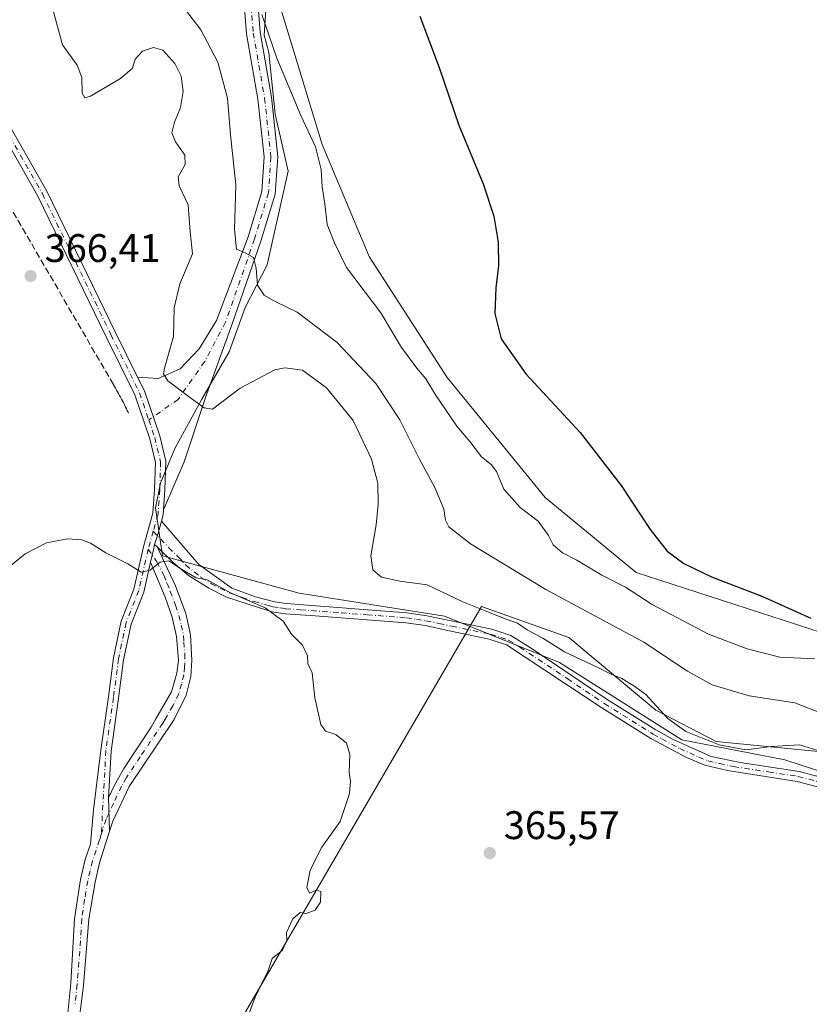
# Model space of a CAD drawing. Units: metres. Extents: x 628555 to 632027, y 4694916 to 4697294.
# Drawn here: x 629100 to 629298, y 4695178 to 4695426 of the extents above; entities that cross this region are included whole.
import ezdxf

# ---------------------------------------------------------------- set-up
doc = ezdxf.new("R2010")
doc.units = ezdxf.units.M
doc.header["$MEASUREMENT"] = 0
doc.linetypes.add('DGN Style 3', pattern=[2.307223458686699, 1.648016756204785, -0.6592067024819142])
doc.linetypes.add('DGN Style 4', pattern=[2.6384748266838614, 1.318413404963828, -0.6592067024819142, 0.001648016756204785, -0.6592067024819142])
for name, color, linetype, lineweight in [('Camino Cxs', 7, 'Continuous', 0), ('Camino eje', 30, 'DGN Style 4', 13), ('Conducción de agua lineal', 4, 'DGN Style 3', 0), ('Cultivos herbáceos CxS', 92, 'Continuous', 0), ('Cultivos leñosos CxS', 92, 'Continuous', 0), ('Curva de nivel maestra', 30, 'Continuous', 30), ('Curva de nivel normal', 30, 'Continuous', 0), ('Espacio natural protegido', 121, 'Continuous', 13), ('Espacio natural protegido CxS', 121, 'Continuous', 0), ('Matorral CxS', 135, 'Continuous', 0), ('Pastizal CxS', 92, 'Continuous', 0), ('Pista no pavimentada Cxs', 111, 'Continuous', 0), ('Pista no pavimentada eje', 91, 'DGN Style 4', 0), ('Punto de cota en terreno', 7, 'Continuous', 0), ('Rótulo de punto de cota en terreno', 7, 'Continuous', 0)]:
    doc.layers.add(name, color=color, linetype=linetype, lineweight=lineweight)
doc.styles.add('Style-Arial', font='txt')

# ---------------------------------------------------------------- blocks, each defined once
blk = doc.blocks.new('5PATER')
at = {"layer": 'Pastizal CxS', "linetype": 'Continuous', "lineweight": 0}
h = blk.add_hatch(color=51, dxfattribs=at)
edge = h.paths.add_edge_path()
edge.add_ellipse((0, 0), major_axis=(-0.1095731443231308, -0.1110710700762829), ratio=0.9994222409660322, start_angle=0, end_angle=360)

msp = doc.modelspace()

# ---------------------------------------------------------------- linework, layer by layer
at = {"layer": 'Camino Cxs', "color": 7, "linetype": 'Continuous', "lineweight": 0, "extrusion": (-0.1057773789472938, -0.014556078834154, 0.994283292966353), "elevation": -134529.8746533805, "flags": 128}
msp.add_lwpolyline([(-4565697.521339471, 1256168.96436927), (-4565694.049193114, 1256167.439656609), (-4565691.96087951, 1256166.449717245)], dxfattribs=at)
at = {"layer": 'Camino Cxs', "color": 7, "linetype": 'Continuous', "lineweight": 0, "extrusion": (0.1835096503322399, -0.08271842283937043, 0.9795314547057212), "elevation": -272577.3406588025, "flags": 128}
msp.add_lwpolyline([(4539060.372000162, 1328242.466911217), (4539059.429094939, 1328242.254283891), (4539055.868414842, 1328241.529959965)], dxfattribs=at)
at = {"layer": 'Camino Cxs', "color": 7, "linetype": 'Continuous', "lineweight": 0, "extrusion": (0.02005691027182007, -0.01975502822213179, 0.999603651058904), "elevation": -79771.95481071292, "flags": 128}
msp.add_lwpolyline([(3786631.86590846, 2845460.636550407), (3786631.86590846, 2845461.485510136)], dxfattribs=at)
msp.add_lwpolyline([(3786631.86590846, 2845460.636550407), (3786631.86590846, 2845461.485510136)], dxfattribs=at)
at = {"layer": 'Camino Cxs', "color": 7, "linetype": 'Continuous', "lineweight": 0, "extrusion": (0.0009373369096323337, -0.0282415518691314, 0.9996006883488732), "elevation": -131646.5165142159, "flags": 128}
msp.add_lwpolyline([(784524.6163103884, 4669922.19166579), (784524.6163103885, 4669913.765465744)], dxfattribs=at)
at = {"layer": 'Camino Cxs', "color": 7, "linetype": 'Continuous', "lineweight": 0}
for points in [[(629313.9501, 4695229.4901, 365.9741999999969), (629295.1801000005, 4695234.4801, 365.9357000000018), (629277.6401000004, 4695237.190099999, 365.4879999999976), (629271.9301000005, 4695238.550100001, 365.4893000000012), (629267.3101000005, 4695240.460100001, 365.5610000000015), (629258.3300999999, 4695245.2501, 365.7121000000043), (629246.0100999996, 4695252.960100001, 365.7213000000047), (629222.0500999996, 4695268.8101, 365.6704000000027), (629217.7100999998, 4695270.2501, 365.6404000000039), (629208.0401, 4695272.2501, 365.5690000000032), (629201.5601000005, 4695273.630100001, 365.5253999999986), (629196.7901, 4695274.3301, 365.5157999999938), (629186.9801000003, 4695275.090100001, 365.4646000000066), (629173.9001000002, 4695276.0601, 365.3101000000024), (629166.3501000004, 4695276.630100001, 365.1405999999988), (629163.0000999998, 4695277.140100001, 365.0739000000031), (629162.0500999996, 4695277.4001, 365.0623999999953), (629151.6401000004, 4695280.800100001, 365.1347999999998), (629147.1700999998, 4695283.040100001, 365.1454999999987), (629142.1001000004, 4695286.2401, 365.0791999999929), (629138.2600999996, 4695289.420100001, 365.163400000005), (629134.1467000004, 4695293.471100001, 365.3579000000027), (629133.5421000002, 4695294.066500001, 365.3818000000028), (629134.2324999999, 4695296.269500001, 365.4875000000029), (629135.2609999999, 4695299.915899999, 365.6502999999939), (629144.6250999998, 4695289.0075, 365.215400000001), (629152.9600999998, 4695283.020099999, 365.1748999999982), (629158.9301000005, 4695280.890100001, 365.2005999999965), (629163.7801000001, 4695279.5801, 365.2967000000062), (629166.6300999997, 4695279.1601, 365.4372000000003), (629187.1700999998, 4695277.630100001, 365.5118999999977), (629197.0701000001, 4695276.860099999, 365.5607000000018), (629202.0100999996, 4695276.130100001, 365.5898000000016), (629208.5701000001, 4695274.7401, 365.5372999999963), (629218.3701, 4695272.710100001, 365.730899999995), (629223.1300999997, 4695271.130100001, 365.9087), (629228.8000999996, 4695267.620100001, 365.8622000000032), (629247.3901000004, 4695255.090100001, 365.6860000000015), (629259.6201, 4695247.440099999, 365.6389000000054), (629263.9901000002, 4695245.030099999, 365.4763999999996), (629273.5401, 4695240.720100001, 365.3542000000016), (629280.8101000005, 4695239.2301, 365.4486000000034), (629295.7001, 4695236.9801, 366.0013000000035), (629314.5800999999, 4695231.960100001, 365.9676000000036)], [(629135.2609999999, 4695299.915899999, 365.6502999999939), (629144.6250999998, 4695289.0075, 365.215400000001), (629152.9600999998, 4695283.020099999, 365.1748999999982), (629158.9301000005, 4695280.890100001, 365.2005999999965), (629163.7801000001, 4695279.5801, 365.2967000000062), (629166.6300999997, 4695279.1601, 365.4372000000003), (629187.1700999998, 4695277.630100001, 365.5118999999977), (629197.0701000001, 4695276.860099999, 365.5607000000018), (629202.0100999996, 4695276.130100001, 365.5898000000016), (629208.5701000001, 4695274.7401, 365.5372999999963), (629218.3701, 4695272.710100001, 365.730899999995), (629223.1300999997, 4695271.130100001, 365.9087), (629228.8000999996, 4695267.620100001, 365.8622000000032), (629247.3901000004, 4695255.090100001, 365.6860000000015), (629259.6201, 4695247.440099999, 365.6389000000054), (629263.9901000002, 4695245.030099999, 365.4763999999996), (629273.5401, 4695240.720100001, 365.3542000000016), (629280.8101000005, 4695239.2301, 365.4486000000034), (629295.7001, 4695236.9801, 366.0013000000035), (629314.5800999999, 4695231.960100001, 365.9676000000036)], [(629134.1467000004, 4695293.471000001, 365.3579000000027), (629138.8101000005, 4695283.6801, 364.9516000000003), (629141.3901000004, 4695276.6501, 364.7798999999941), (629142.5900999998, 4695271.290100001, 364.7364999999991), (629142.9401000004, 4695264.870100001, 364.709400000007), (629142.6601, 4695260.870100001, 364.6827000000048), (629141.4401000004, 4695256.120100001, 364.6224999999977), (629138.4901000002, 4695250.040100001, 364.6106), (629127.1501000002, 4695233.220100001, 364.6747999999934), (629123.0000999998, 4695224.450099999, 364.4593000000023), (629122.2194999997, 4695221.970899999, 364.2842999999993)], [(629313.9501, 4695229.4901, 365.9741999999969), (629295.1801000005, 4695234.4801, 365.9357000000018), (629277.6401000004, 4695237.190099999, 365.4879999999976), (629271.9301000005, 4695238.550100001, 365.4893000000012), (629267.3101000005, 4695240.460100001, 365.5610000000015), (629258.3300999999, 4695245.2501, 365.7121000000043), (629246.0100999996, 4695252.960100001, 365.7213000000047), (629222.0500999996, 4695268.8101, 365.6704000000027), (629217.7100999998, 4695270.2501, 365.6404000000039), (629208.0401, 4695272.2501, 365.5690000000032), (629201.5601000005, 4695273.630100001, 365.5253999999986), (629196.7901, 4695274.3301, 365.5157999999938), (629186.9801000003, 4695275.090100001, 365.4646000000066), (629173.9001000002, 4695276.0601, 365.3101000000024), (629166.3501000004, 4695276.630100001, 365.1405999999988), (629163.0000999998, 4695277.140100001, 365.0739000000031), (629162.0500999996, 4695277.4001, 365.0623999999953), (629151.6401000004, 4695280.800100001, 365.1347999999998), (629147.1700999998, 4695283.040100001, 365.1454999999987), (629142.1001000004, 4695286.2401, 365.0791999999929), (629138.2600999996, 4695289.420100001, 365.163400000005), (629134.1467000004, 4695293.471000001, 365.3579000000027)], [(629121.9401000004, 4695230.3891, 364.5224000000017), (629123.3300999999, 4695233.390100001, 364.5071000000025), (629125.8300999999, 4695237.710100001, 364.4698000000063), (629132.7100999998, 4695248.140100001, 364.6343000000052), (629133.8901000004, 4695250.200099999, 364.5675000000047), (629137.7901, 4695256.960100001, 364.5503000000026), (629139.1201, 4695261.710100001, 364.5950000000012), (629139.5201000003, 4695264.870100001, 364.5947000000015), (629139.0701000001, 4695270.9301, 364.5926000000036), (629137.9600999998, 4695275.800100001, 364.6508000000031), (629136.1700999998, 4695280.8301, 364.8273999999947), (629132.5280999999, 4695289.5836, 365.1931999999942)]]:
    msp.add_polyline3d(points, dxfattribs=at)
msp.add_polyline3d([(629134.1467000004, 4695293.471100001, 365.3579000000027), (629138.8101000005, 4695283.6801, 364.9516000000003), (629141.3901000004, 4695276.6501, 364.7798999999941), (629142.5900999998, 4695271.290100001, 364.7364999999991), (629142.9401000004, 4695264.870100001, 364.709400000007), (629142.6601, 4695260.870100001, 364.6827000000048), (629141.4401000004, 4695256.120100001, 364.6224999999977), (629138.4901000002, 4695250.040100001, 364.6106), (629127.1501000002, 4695233.220100001, 364.6747999999934), (629123.0000999998, 4695224.450099999, 364.4593000000023), (629122.2194999997, 4695221.970899999, 364.2842999999993), (629121.9401000004, 4695230.3891, 364.5224000000017), (629123.3300999999, 4695233.390100001, 364.5071000000025), (629125.8300999999, 4695237.710100001, 364.4698000000063), (629132.7100999998, 4695248.140100001, 364.6343000000052), (629133.8901000004, 4695250.200099999, 364.5675000000047), (629137.7901, 4695256.960100001, 364.5503000000026), (629139.1201, 4695261.710100001, 364.5950000000012), (629139.5201000003, 4695264.870100001, 364.5947000000015), (629139.0701000001, 4695270.9301, 364.5926000000036), (629137.9600999998, 4695275.800100001, 364.6508000000031), (629136.1700999998, 4695280.8301, 364.8273999999947), (629132.5280999999, 4695289.583699999, 365.1931999999942), (629133.3444999997, 4695293.121300001, 365.3390000000072), (629133.5421000002, 4695294.066500001, 365.3818000000028)], close=True, dxfattribs=at)
at = {"layer": 'Camino eje', "color": 30, "linetype": 'DGN Style 4', "lineweight": 13}
for points in [[(629133.1933000004, 4695297.374500001, 365.5241999999998), (629137.1113, 4695293.2083, 365.3567999999942), (629139.9159000004, 4695290.5097, 365.2203000000009), (629141.3755000001, 4695288.857899999, 365.1545999999944), (629145.2901, 4695285.735099999, 365.1312000000034), (629147.8251, 4695284.1351, 365.1667000000016), (629150.0601000005, 4695283.015100001, 365.1595999999991), (629152.3000999996, 4695281.9101, 365.1389000000054), (629155.5651000004, 4695280.7401, 365.1502999999939), (629158.5500999996, 4695279.675100001, 365.1309000000037), (629162.4824999999, 4695278.605699999, 365.1404999999941), (629163.3019000003, 4695278.3847, 365.162599999996), (629165.0651000004, 4695278.1051, 365.2069000000047), (629166.4901000002, 4695277.895099999, 365.2283000000025), (629170.2651000004, 4695277.610099999, 365.2792999999947), (629180.5351, 4695276.845100001, 365.4496999999974), (629187.0751, 4695276.360099999, 365.4878000000026), (629196.9301000005, 4695275.595100001, 365.5387999999948), (629199.4001000002, 4695275.2301, 365.547900000005), (629201.7851, 4695274.880100001, 365.5571000000054), (629205.0651000004, 4695274.1851, 365.5537999999942), (629208.3051000005, 4695273.495100001, 365.555600000007), (629218.0401, 4695271.4801, 365.6986000000034), (629222.5900999998, 4695269.970100001, 365.7948000000033), (629225.4250999996, 4695268.215100001, 365.8248000000021), (629237.4051000001, 4695260.290100001, 365.7845999999991), (629246.7001, 4695254.0251, 365.6998000000021), (629258.9751000004, 4695246.345100001, 365.6782999999996), (629261.1601, 4695245.140100001, 365.6036000000022), (629265.6501000002, 4695242.745100001, 365.5146999999997), (629270.4250999996, 4695240.590100001, 365.4609999999957), (629272.7351000002, 4695239.6351, 365.4263999999966), (629275.5900999998, 4695238.9551, 365.3871000000072), (629279.2251000004, 4695238.210100001, 365.440499999997), (629287.9951, 4695236.8551, 365.7497000000003), (629295.4401000004, 4695235.7301, 365.9649999999965), (629314.2651000004, 4695230.725099999, 365.9713999999949)], [(629131.9493000006, 4695292.856899999, 365.3073000000004), (629134.0948999999, 4695289.662900001, 365.1888000000035), (629135.8624999998, 4695286.335100001, 365.0383000000002), (629136.6601, 4695284.2501, 364.9569000000047), (629137.4901000002, 4695282.255100001, 364.8703999999998), (629138.7801000001, 4695278.7401, 364.7666999999929), (629139.6750999996, 4695276.225099999, 364.716499999995), (629140.2301000003, 4695273.790100001, 364.6815999999963), (629140.8300999999, 4695271.110099999, 364.6662999999971), (629140.9151, 4695269.5251, 364.6584000000003), (629141.1401000004, 4695266.495100001, 364.6555999999982), (629141.1677000001, 4695264.214299999, 364.6587), (629141.0301000001, 4695263.290100001, 364.6548999999941), (629140.8901000004, 4695261.290100001, 364.6426999999967), (629140.2801000001, 4695258.915100001, 364.6103000000003), (629139.6151000002, 4695256.540100001, 364.5884999999981), (629138.1401000004, 4695253.5001, 364.5788999999932), (629136.1901000004, 4695250.120100001, 364.5945999999968), (629135.6001000004, 4695249.090100001, 364.6116000000038), (629129.9301000005, 4695240.6801, 364.6065999999992), (629126.4901000002, 4695235.465100001, 364.5622000000003), (629125.2401000002, 4695233.3051, 364.590200000006), (629123.1651, 4695228.920100001, 364.6454999999987), (629121.3400999998, 4695224.9801, 364.4211000000068), (629120.1281000003, 4695221.1305, 364.280899999998)]]:
    msp.add_polyline3d(points, dxfattribs=at)
at = {"layer": 'Conducción de agua lineal', "color": 4, "linetype": 'DGN Style 3', "lineweight": 0}
msp.add_polyline3d([(629095.6569999997, 4695381.555199999, 366.818299999999), (629123.2067, 4695334.205700001, 366.1165000000037), (629123.4567, 4695333.755700001, 366.1070000000037), (629123.7067, 4695333.3057, 366.0969000000041), (629123.9567, 4695332.855699999, 366.0861000000005), (629124.2067, 4695332.4057, 366.0746000000072), (629124.4567, 4695331.955700001, 366.0626000000047), (629124.7067, 4695331.505700001, 366.0507999999973), (629124.9567, 4695331.0557, 366.0393999999943), (629125.2067, 4695330.605699999, 366.0282000000007), (629125.4567, 4695330.1557, 366.017200000002), (629125.7067, 4695329.705700001, 366.0065999999933), (629125.8567000005, 4695329.355699999, 366), (629126.0566999996, 4695329.005700001, 365.9918000000035), (629126.2566999998, 4695328.5557, 365.9835000000021), (629126.5066999998, 4695328.105699999, 365.9737000000023), (629126.6567000002, 4695327.755799999, 365.9677999999985), (629126.8066999996, 4695327.505799999, 365.9621999999945), (629127.0066999998, 4695327.0558, 365.9655000000057)], dxfattribs=at)
at = {"layer": 'Cultivos herbáceos CxS', "color": 92, "linetype": 'Continuous', "lineweight": 0}
for points in [[(629307.4496999999, 4695269.894500001, 350.2106000000058), (629254.6980999997, 4695286.9783, 351.8482999999979), (629231.7484999998, 4695305.8213, 352.4238000000041), (629207.1012000004, 4695336.042500001, 352.702099999995), (629187.5305000005, 4695366.455499999, 353.5369999999967), (629175.6709000003, 4695394.615499999, 354.9239999999991), (629154.6469000002, 4695463.750700001, 353.7167000000045), (629141.6836999999, 4695531.097899999, 353.9164000000019), (629142.9001000002, 4695622.248299999, 353.7929000000004), (629143.5075000003, 4695659.923699999, 353.9228000000003), (629144.5689000003, 4695783.130100001, 353.8130999999994), (629139.5701000001, 4695858.0273, 354.3696000000054), (629137.7490999997, 4695938.8477, 352.022100000002), (629117.6848999998, 4696059.2851, 352.6022999999986)], [(629139.5701000001, 4695858.0273, 354.3696000000054), (629144.5689000003, 4695783.130100001, 353.8130999999994), (629143.5075000003, 4695659.923699999, 353.9228000000003), (629142.9001000002, 4695622.248299999, 353.7929000000004), (629141.6836999999, 4695531.097899999, 353.9164000000019), (629154.6469000002, 4695463.750700001, 353.7167000000045), (629175.6709000003, 4695394.615499999, 354.9239999999991), (629187.5305000005, 4695366.455499999, 353.5369999999967), (629207.1012000004, 4695336.042500001, 352.702099999995), (629231.7484999998, 4695305.8213, 352.4238000000041), (629254.6980999997, 4695286.9783, 351.8482999999979), (629307.4496999999, 4695269.894500001, 350.2106000000058)]]:
    msp.add_polyline3d(points, dxfattribs=at)
at = {"layer": 'Cultivos leñosos CxS', "color": 92, "linetype": 'Continuous', "lineweight": 0}
for points in [[(629310.3339000001, 4694970.6647, 364.8470999999991), (629244.5180000003, 4694976.1491, 363.6576000000059), (629217.0949999997, 4694998.087900001, 364.982999999993), (629208.8680999996, 4695026.8827, 365.0656000000017), (629182.8168000003, 4695066.646500001, 364.9744000000064), (629163.6202999996, 4695085.842900001, 364.8325000000041), (629143.0531000001, 4695103.668299999, 364.2660000000033), (629130.7130000005, 4695132.463300001, 364.8647999999957), (629215.8047000002, 4695278.4647, 364.4554000000062), (629237.7511, 4695270.657299999, 363.352899999998), (629259.6138000004, 4695252.427300001, 364.9709000000003), (629274.8076, 4695244.543299999, 364.4382000000041), (629307.2873000001, 4695241.294500001, 363.6763999999966)], [(629307.2873000001, 4695241.294500001, 363.6763999999966), (629274.8076, 4695244.543299999, 364.4382000000041), (629259.6138000004, 4695252.427300001, 364.9709000000003), (629237.7511, 4695270.657299999, 363.352899999998), (629215.8047000002, 4695278.4647, 364.4554000000062), (629130.7130000005, 4695132.463300001, 364.8647999999957), (629143.0531000001, 4695103.668299999, 364.2660000000033), (629163.6202999996, 4695085.842900001, 364.8325000000041), (629182.8168000003, 4695066.646500001, 364.9744000000064), (629208.8680999996, 4695026.8827, 365.0656000000017), (629217.0949999997, 4694998.087900001, 364.982999999993), (629244.5180000003, 4694976.1491, 363.6576000000059), (629310.3339000001, 4694970.6647, 364.8470999999991)]]:
    msp.add_polyline3d(points, dxfattribs=at)
at = {"layer": 'Curva de nivel maestra', "color": 30, "linetype": 'Continuous', "lineweight": 30, "elevation": 350, "flags": 128}
msp.add_lwpolyline([(629200.29, 4695426.860099999), (629205.1100000005, 4695413.950099999), (629210.04, 4695399.440099999), (629216.1900000004, 4695384.670100001), (629218.8399999999, 4695376.550100001), (629219.9199999999, 4695370.050100001), (629220.0700000003, 4695364.100099999), (629219.3300000001, 4695358.5701), (629219.0899999999, 4695352.100099999), (629220.6900000004, 4695345.720100001), (629226.9500000002, 4695336.970100001), (629240.5499999998, 4695322.200099999), (629250.9000000004, 4695308.880100001), (629258.1600000003, 4695297.8201), (629262.4600000001, 4695292.3301), (629266.6399999997, 4695289.220100001), (629273.6200000001, 4695285.9101), (629286.29, 4695281.0701), (629298.6100000005, 4695275.5001)], dxfattribs=at)
at = {"layer": 'Curva de nivel normal', "color": 30, "linetype": 'Continuous', "lineweight": 0, "flags": 128}
for points, elevation in [([(629301.1799999997, 4695241.970100001), (629295.79, 4695243.710100001), (629288.6600000003, 4695243.280099999), (629282.29, 4695242.420100001), (629275.5499999998, 4695243.6601), (629267.1900000004, 4695247.040100001), (629262.6699999999, 4695250.3201), (629257.04, 4695256.4001), (629254.0499999998, 4695258.540100001), (629251.0999999996, 4695260.360099999), (629248.4100000003, 4695261.420100001), (629244.8399999999, 4695263.2301), (629236.6399999997, 4695267.0801), (629231.1699999999, 4695270.4901), (629227.2599999999, 4695272.590100001), (629224.7999999998, 4695274.290100001), (629221.7000000002, 4695275.360099999), (629216.5300000003, 4695277.4801), (629211.0999999996, 4695279.620100001), (629202.1100000005, 4695283.9001), (629195.1900000004, 4695284.850099999), (629190.5899999999, 4695285.860099999), (629188.4400000004, 4695287.690099999), (629187.9400000004, 4695291.220100001), (629189.2300000006, 4695298.940099999), (629189.7599999999, 4695304.210100001), (629189.6699999999, 4695309.4101), (629188.1200000001, 4695315.450099999), (629183.5099999999, 4695325.170100001), (629176.7699999996, 4695333.4301), (629170.7000000002, 4695337.8301), (629166.3099999997, 4695338.4101), (629163.7599999999, 4695337.920100001), (629155.0800000001, 4695333.370100001), (629148.0999999996, 4695328.040100001), (629146.0199999996, 4695328.350099999), (629141.9699999997, 4695331.300100001), (629136.8700000001, 4695335.190099999), (629135.7800000003, 4695336.920100001), (629136.0300000003, 4695338.360099999), (629138.2699999996, 4695346.290100001), (629138.4600000001, 4695353.5601), (629139.8799999999, 4695359.550100001), (629143.0999999996, 4695367.090100001), (629142.4699999997, 4695372.610099999), (629141.9800000006, 4695379.420100001), (629139.6799999997, 4695384.1601), (629139.4400000004, 4695386.420100001), (629141.1900000004, 4695389.540100001), (629141.1699999999, 4695391.9101), (629138.7699999996, 4695395.2601), (629137.9100000003, 4695397.530099999), (629138.5199999996, 4695400.1801), (629140.0499999998, 4695403.9001), (629140.7000000002, 4695407.950099999), (629140.2300000006, 4695411.800100001), (629138.6200000001, 4695414.960100001), (629135.6399999997, 4695418.3101), (629133.29, 4695419.0001), (629130.4900000002, 4695418.0101), (629128.6100000005, 4695416.0701), (629127.9600000001, 4695413.8101), (629124.9199999999, 4695411.140100001), (629117.3799999999, 4695406.700099999), (629116.0300000003, 4695406.280099999), (629115.2999999998, 4695407.460100001), (629115.2400000002, 4695411.440099999), (629114.0300000003, 4695414.550100001), (629110.3399999999, 4695419.610099999), (629107.8600000005, 4695428.880100001)], 365.0000000000001), ([(629141.0199999996, 4695428.780099999), (629145.1299999999, 4695423.370100001), (629149.4299999997, 4695415.3201), (629151.8799999999, 4695406.2301), (629152.5999999996, 4695397.0001), (629153.9500000002, 4695384.460100001), (629153.6200000001, 4695373.2501), (629154.1699999999, 4695368.270099999), (629156.2800000003, 4695367.370100001), (629158.3799999999, 4695366.1601), (629159.1100000005, 4695363.470100001), (629159.4000000004, 4695359.2401), (629161.0700000003, 4695356.7301), (629163.8600000005, 4695355.120100001), (629169.3799999999, 4695352.4301), (629179.4900000002, 4695344.790100001), (629189.1699999999, 4695334.5001), (629195.25, 4695325.4101), (629200.1299999999, 4695315.4901), (629204.0899999999, 4695308.220100001), (629206.3300000001, 4695302.950099999), (629206.6799999997, 4695300.1601), (629207.54, 4695298.4901), (629213, 4695294.190099999), (629231.9199999999, 4695282.7401), (629256.5700000003, 4695269.520099999), (629267.5599999997, 4695262.2301), (629273.7999999998, 4695258.7301), (629283.0999999996, 4695255.970100001), (629294.6200000001, 4695254.2401), (629301.4699999997, 4695251.540100001)], 360), ([(629160.5, 4695427.290100001), (629164.2800000003, 4695416.2601), (629170.3300000001, 4695401.850099999), (629174.0300000003, 4695394.0101), (629175.4199999999, 4695388.300100001), (629175.6500000004, 4695383.950099999), (629176.3600000005, 4695379.6601), (629176.9600000001, 4695374.440099999), (629178.7699999996, 4695369.9001), (629181.7800000003, 4695363.640100001), (629190.4199999999, 4695352.3101), (629195.6699999999, 4695343.5601), (629199.5099999999, 4695338.4001), (629201.7800000003, 4695335.720100001), (629204.1900000004, 4695331.6501), (629209.5199999996, 4695323.7601), (629212.8499999996, 4695319.9001), (629215.7300000006, 4695316.0601), (629218.1900000004, 4695314.1801), (629219.5, 4695312.390100001), (629221.3799999999, 4695307.970100001), (629225.4600000001, 4695303.350099999), (629230.04, 4695299.920100001), (629232.6600000003, 4695296.3101), (629233.8200000003, 4695293.9101), (629236.1600000003, 4695291.960100001), (629239.7699999996, 4695290.090100001), (629246.0700000003, 4695286.3201), (629251.9600000001, 4695283.300100001), (629258.7000000002, 4695278.940099999), (629272.8600000005, 4695271.5101), (629282.6100000005, 4695267.770099999), (629290.79, 4695265.690099999), (629299.6100000005, 4695265.2601)], 355), ([(629096.3700000001, 4695287.9101), (629101, 4695291.6601), (629106.3399999999, 4695294.450099999), (629111.6600000003, 4695295.460100001), (629115.2199999997, 4695295.210100001), (629117.4400000004, 4695294.360099999), (629121.2400000002, 4695291.940099999), (629126.7999999998, 4695289.1501), (629130.1399999997, 4695287.110099999), (629132.4199999999, 4695287.620100001), (629134.9199999999, 4695289.600099999), (629137.1299999999, 4695289.9301), (629140.1399999997, 4695287.9001), (629144.0099999999, 4695285.670100001), (629146.7999999998, 4695285.130100001), (629152.7800000003, 4695281.780099999), (629161.3600000005, 4695278.1501), (629165.8799999999, 4695274.7401), (629168, 4695271.460100001), (629170.7199999997, 4695268.710100001), (629171.9900000002, 4695266.0801), (629172.0700000003, 4695264.0801), (629173.2000000002, 4695261.780099999), (629173.8399999999, 4695255.5001), (629175.3399999999, 4695248.790100001), (629176.5199999996, 4695247.130100001), (629179.0999999996, 4695246.280099999), (629181.8200000003, 4695244.050100001), (629182.6100000005, 4695241.2601), (629182.4800000006, 4695236.710100001), (629182.8499999996, 4695234.5001), (629182.5499999998, 4695231.450099999), (629180.2000000002, 4695224.360099999), (629175.6299999999, 4695217.9301), (629172.6500000004, 4695212.1501), (629171.8099999997, 4695207.800100001), (629172.5, 4695206.4001), (629174.1799999997, 4695207.1601), (629175.3899999997, 4695206.780099999), (629175.2300000006, 4695204.1601), (629173.9600000001, 4695202.100099999), (629171.6299999999, 4695201.280099999), (629170.1200000001, 4695201.5101), (629168.2800000003, 4695199.9101), (629166.75, 4695196.4801), (629166.8300000001, 4695194.4801), (629165.75, 4695192.0701), (629163.0700000003, 4695189.9301), (629162.1100000005, 4695186.9301), (629158.8200000003, 4695180.2601), (629156.6299999999, 4695174.4001)], 365.0000000000001)]:
    msp.add_lwpolyline(points, dxfattribs=dict(at, elevation=elevation))
at = {"layer": 'Espacio natural protegido', "color": 121, "linetype": 'Continuous', "lineweight": 13, "flags": 128}
msp.add_lwpolyline([(629162.2949000021, 4695439.818499999), (629161.0928999997, 4695422.101500002), (629162.2959000008, 4695417.722500003), (629163.8997000009, 4695402.194499999), (629167.1085000022, 4695387.861499999), (629161.8943000004, 4695364.371500001), (629156.2792999995, 4695353.621500002), (629152.2683000009, 4695342.473700001), (629145.4493000022, 4695330.529700001), (629138.6313000004, 4695318.187700001), (629135.0211000007, 4695309.428700003), (629133.7911000013, 4695303.232799998), (629135.5110000015, 4695291.189700002), (629169.8717000008, 4695281.765500001), (629206.4415999998, 4695275.989300001), (629235.4173000007, 4695264.355099999), (629266.1709000001, 4695244.902899999), (629292.0727000015, 4695239.8727), (629317.8275000015, 4695231.511700001)], dxfattribs=at)
at = {"layer": 'Espacio natural protegido CxS', "color": 121, "linetype": 'Continuous', "lineweight": 0, "flags": 128}
msp.add_lwpolyline([(629317.8274999988, 4695231.511700001), (629292.072700001, 4695239.872699999), (629266.1708999996, 4695244.902899998), (629235.4173000001, 4695264.3551), (629206.4415999991, 4695275.9893), (629169.8717000004, 4695281.765500001), (629135.5110000009, 4695291.189700001), (629133.7911000008, 4695303.232799998), (629135.0211000001, 4695309.428700001), (629138.6312999997, 4695318.187700001), (629145.4492999995, 4695330.5297), (629152.2683000002, 4695342.4737), (629156.2792999989, 4695353.621500001), (629161.8942999998, 4695364.3715), (629167.1084999993, 4695387.861500001), (629163.8997000004, 4695402.194499998), (629162.2959000001, 4695417.722500001), (629161.0928999991, 4695422.101500001), (629162.2948999992, 4695439.818499999)], dxfattribs=at)
at = {"layer": 'Matorral CxS', "color": 135, "linetype": 'Continuous', "lineweight": 0}
for points in [[(629139.5701000001, 4695858.0273, 354.3696000000054), (629144.5689000003, 4695783.130100001, 353.8130999999994), (629143.5075000003, 4695659.923699999, 353.9228000000003), (629142.9001000002, 4695622.248299999, 353.7929000000004), (629141.6836999999, 4695531.097899999, 353.9164000000019), (629154.6469000002, 4695463.750700001, 353.7167000000045), (629175.6709000003, 4695394.615499999, 354.9239999999991), (629187.5305000005, 4695366.455499999, 353.5369999999967), (629207.1012000004, 4695336.042500001, 352.702099999995), (629231.7484999998, 4695305.8213, 352.4238000000041), (629254.6980999997, 4695286.9783, 351.8482999999979), (629307.4496999999, 4695269.894500001, 350.2106000000058)], [(629154.6469000002, 4695463.750700001, 353.7167000000045), (629175.6709000003, 4695394.615499999, 354.9239999999991), (629187.5305000005, 4695366.455499999, 353.5369999999967), (629207.1012000004, 4695336.042500001, 352.702099999995), (629231.7484999998, 4695305.8213, 352.4238000000041), (629254.6980999997, 4695286.9783, 351.8482999999979), (629307.4496999999, 4695269.894500001, 350.2106000000058)], [(629307.2873000001, 4695241.294500001, 363.6763999999966), (629274.8076, 4695244.543299999, 364.4382000000041), (629259.6138000004, 4695252.427300001, 364.9709000000003), (629237.7511, 4695270.657299999, 363.352899999998), (629215.8047000002, 4695278.4647, 364.4554000000062), (629130.7130000005, 4695132.463300001, 364.8647999999957), (629143.0531000001, 4695103.668299999, 364.2660000000033), (629163.6202999996, 4695085.842900001, 364.8325000000041), (629182.8168000003, 4695066.646500001, 364.9744000000064), (629208.8680999996, 4695026.8827, 365.0656000000017), (629217.0949999997, 4694998.087900001, 364.982999999993), (629244.5180000003, 4694976.1491, 363.6576000000059), (629310.3339000001, 4694970.6647, 364.8470999999991)], [(629307.2873000001, 4695241.294500001, 363.6763999999966), (629274.8076, 4695244.543299999, 364.4382000000041), (629259.6138000004, 4695252.427300001, 364.9709000000003), (629237.7511, 4695270.657299999, 363.352899999998), (629215.8047000002, 4695278.4647, 364.4554000000062), (629130.7130000005, 4695132.463300001, 364.8647999999957), (629143.0531000001, 4695103.668299999, 364.2660000000033), (629163.6202999996, 4695085.842900001, 364.8325000000041), (629182.8168000003, 4695066.646500001, 364.9744000000064), (629208.8680999996, 4695026.8827, 365.0656000000017), (629217.0949999997, 4694998.087900001, 364.982999999993), (629244.5180000003, 4694976.1491, 363.6576000000059), (629310.3339000001, 4694970.6647, 364.8470999999991)]]:
    msp.add_polyline3d(points, dxfattribs=at)
at = {"layer": 'Pista no pavimentada Cxs', "color": 111, "linetype": 'Continuous', "lineweight": 0, "extrusion": (-0.03051664511233152, -0.03724844172307915, 0.9988399711466749), "elevation": -193726.4766422688, "flags": 128}
msp.add_lwpolyline([(-2488952.797726851, 4026073.031231548), (-2488952.049346256, 4026071.976261077), (-2488951.401241963, 4026070.489334192)], dxfattribs=at)
at = {"layer": 'Pista no pavimentada Cxs', "color": 111, "linetype": 'Continuous', "lineweight": 0, "extrusion": (-0.1057773789472938, -0.014556078834154, 0.994283292966353), "elevation": -134529.8746533805, "flags": 128}
msp.add_lwpolyline([(-4565697.521339471, 1256168.96436927), (-4565694.049193114, 1256167.439656609), (-4565691.96087951, 1256166.449717245)], dxfattribs=at)
at = {"layer": 'Pista no pavimentada Cxs', "color": 111, "linetype": 'Continuous', "lineweight": 0, "extrusion": (0.1835096503322399, -0.08271842283937043, 0.9795314547057212), "elevation": -272577.3406588025, "flags": 128}
msp.add_lwpolyline([(4539060.372000162, 1328242.466911217), (4539059.429094939, 1328242.254283891), (4539055.868414842, 1328241.529959965)], dxfattribs=at)
at = {"layer": 'Pista no pavimentada Cxs', "color": 111, "linetype": 'Continuous', "lineweight": 0, "extrusion": (0.0009373369096323337, -0.0282415518691314, 0.9996006883488732), "elevation": -131646.5165142159, "flags": 128}
msp.add_lwpolyline([(784524.6163103884, 4669922.19166579), (784524.6163103885, 4669913.765465744)], dxfattribs=at)
at = {"layer": 'Pista no pavimentada Cxs', "color": 111, "linetype": 'Continuous', "lineweight": 0}
for points in [[(629158.6299000002, 4695440.8091, 354.2695999999996), (629160.0509000003, 4695422.8091, 354.9326000000001), (629162.9042999997, 4695406.4815, 356.1894000000029), (629164.5138999998, 4695391.5119, 357.3179999999993), (629163.8551000003, 4695382.1229, 358.0043000000005), (629160.2972999997, 4695370.317500001, 359.161300000007), (629152.9643000001, 4695349.2751, 361.9309000000067), (629146.3783, 4695330.992900001, 364.6117999999988), (629140.9807000002, 4695314.8003, 365.9418000000005), (629135.7898000004, 4695302.764900001, 365.7727000000014), (629136.1350999996, 4695307.7729, 365.9226000000053), (629136.3529000003, 4695314.957699999, 365.9839999999967), (629134.8163000002, 4695321.323100001, 365.868100000007), (629130.9600999998, 4695332.6775, 365.7712999999931), (629129.2603000002, 4695336.1271, 365.8965000000026), (629134.4121000003, 4695335.785900001, 365.3925000000018), (629139.9682999998, 4695338.167099999, 364.4174000000057), (629144.7308999998, 4695343.194300001, 363.2856000000029), (629149.1495000003, 4695350.364499999, 362.1325999999972), (629157.0629000004, 4695371.367900001, 359.5194999999949), (629160.4901000002, 4695382.7401, 358.3512000000046), (629161.1010999996, 4695391.4487, 357.5997000000062), (629159.5358999996, 4695406.0067, 356.4891999999964), (629156.6741000004, 4695422.3817, 355.5767999999953), (629155.2377000004, 4695440.5767, 354.7116999999998)], [(629158.6299000002, 4695440.8091, 354.2695999999996), (629160.0509000003, 4695422.8091, 354.9326000000001), (629162.9042999997, 4695406.4815, 356.1894000000029), (629164.5138999998, 4695391.5119, 357.3179999999993), (629163.8551000003, 4695382.1229, 358.0043000000005), (629160.2972999997, 4695370.317500001, 359.161300000007), (629152.9643000001, 4695349.2751, 361.9309000000067), (629146.3783, 4695330.992900001, 364.6117999999988), (629140.9807000002, 4695314.8003, 365.9418000000005), (629135.7898000004, 4695302.764900001, 365.7727000000014)], [(629129.2603000002, 4695336.1271, 365.8965000000026), (629134.4121000003, 4695335.785900001, 365.3925000000018), (629139.9682999998, 4695338.167099999, 364.4174000000057), (629144.7308999998, 4695343.194300001, 363.2856000000029), (629149.1495000003, 4695350.364499999, 362.1325999999972), (629157.0629000004, 4695371.367900001, 359.5194999999949), (629160.4901000002, 4695382.7401, 358.3512000000046), (629161.1010999996, 4695391.4487, 357.5997000000062), (629159.5358999996, 4695406.0067, 356.4891999999964), (629156.6741000004, 4695422.3817, 355.5767999999953), (629155.2377000004, 4695440.5767, 354.7116999999998)], [(629072.3853000002, 4695432.8749, 369.7578000000067), (629078.7895000001, 4695425.6961, 368.8364000000001), (629084.7770999996, 4695418.166300001, 368.178700000004), (629090.3290999997, 4695410.309699999, 367.5935000000027), (629095.4272999996, 4695402.1513, 367.209400000007), (629106.4590999996, 4695382.845899999, 366.5773000000045), (629123.7273000004, 4695347.355900001, 366.2440000000061), (629129.2603000002, 4695336.1271, 365.8965000000026)], [(629095.4272999996, 4695402.1513, 367.209400000007), (629106.4590999996, 4695382.845899999, 366.5773000000045), (629123.7273000004, 4695347.355900001, 366.2440000000061), (629129.2603000002, 4695336.1271, 365.8965000000026), (629130.9600999998, 4695332.6775, 365.7712999999931), (629134.8163000002, 4695321.323100001, 365.868100000007), (629136.3529000003, 4695314.957699999, 365.9839999999967), (629136.1350999996, 4695307.7729, 365.9226000000053), (629135.7898000004, 4695302.764900001, 365.7727000000014), (629135.7008999997, 4695301.475500001, 365.7219000000041), (629135.2609999999, 4695299.915899999, 365.6502999999939), (629134.2324999999, 4695296.269500001, 365.4875000000029), (629133.5421000002, 4695294.066500001, 365.3818000000028), (629133.3444999997, 4695293.121300001, 365.3390000000072), (629132.5280999999, 4695289.583699999, 365.1931999999942), (629130.7896999996, 4695282.0503, 364.9170000000013), (629127.6196999997, 4695274.019500001, 364.585500000001), (629125.7474999997, 4695265.0747, 364.4603999999963), (629124.4829000002, 4695255.379699999, 364.411500000002), (629122.5846999995, 4695242.092700001, 364.4008999999933), (629121.9401000004, 4695230.3891, 364.5224000000017), (629122.2194999997, 4695221.970899999, 364.2842999999993), (629119.7100999998, 4695214.0001, 364.2427000000025), (629118.5900999998, 4695209.1501, 364.2182999999932), (629116.9801000003, 4695199.870100001, 364.1058000000049), (629115.6300999997, 4695183.130100001, 363.9499000000069), (629114.2401000002, 4695171.960100001, 363.9248999999982)], [(629111.3601000002, 4695172.840100001, 363.8448000000063), (629112.4801000003, 4695183.780099999, 363.9403000000021), (629113.4200999998, 4695199.940099999, 363.9863999999943), (629114.8800999997, 4695209.8301, 364.0531999999948), (629116.0900999998, 4695214.860099999, 364.1491999999998), (629117.3850999996, 4695218.7017, 364.2627999999968), (629118.1407000005, 4695227.314300001, 364.3886000000057), (629119.9949000003, 4695242.3485, 364.3901000000042), (629121.9067000002, 4695255.731699999, 364.4271000000008), (629123.1821, 4695265.5099, 364.4882999999973), (629125.1201, 4695274.7685, 364.5975000000035), (629128.2999, 4695282.824300001, 364.8944000000047), (629130.8251, 4695293.766899999, 365.3087999999989), (629133.1255000001, 4695301.922700001, 365.662599999996), (629133.5378999999, 4695307.901900001, 365.8276000000042), (629133.7435, 4695314.6873, 365.9241000000038), (629132.3167000003, 4695320.5985, 365.8888000000007), (629128.5528999995, 4695331.6807, 365.8984999999957), (629121.3923000004, 4695346.2125, 366.1983000000037), (629104.1589000003, 4695381.630899999, 366.5948000000063), (629093.1771000001, 4695400.848900001, 367.2498000000051)], [(629111.3601000002, 4695172.840100001, 363.8448000000063), (629112.4801000003, 4695183.780099999, 363.9403000000021), (629113.4200999998, 4695199.940099999, 363.9863999999943), (629114.8800999997, 4695209.8301, 364.0531999999948), (629116.0900999998, 4695214.860099999, 364.1491999999998), (629117.3850999996, 4695218.7017, 364.2627999999968), (629118.1407000005, 4695227.314300001, 364.3886000000057), (629119.9949000003, 4695242.3485, 364.3901000000042), (629121.9067000002, 4695255.731699999, 364.4271000000008), (629123.1821, 4695265.5099, 364.4882999999973), (629125.1201, 4695274.7685, 364.5975000000035), (629128.2999, 4695282.824300001, 364.8944000000047), (629130.8251, 4695293.766899999, 365.3087999999989), (629133.1255000001, 4695301.922700001, 365.662599999996), (629133.5378999999, 4695307.901900001, 365.8276000000042), (629133.7435, 4695314.6873, 365.9241000000038), (629132.3167000003, 4695320.5985, 365.8888000000007), (629128.5528999995, 4695331.6807, 365.8984999999957), (629121.3923000004, 4695346.2125, 366.1983000000037), (629104.1589000003, 4695381.630899999, 366.5948000000063), (629093.1771000001, 4695400.848900001, 367.2498000000051)], [(629129.2603000002, 4695336.1271, 365.8965000000026), (629130.9600999998, 4695332.6775, 365.7712999999931), (629134.8163000002, 4695321.323100001, 365.868100000007), (629136.3529000003, 4695314.957699999, 365.9839999999967), (629136.1350999996, 4695307.7729, 365.9226000000053), (629135.7898000004, 4695302.764900001, 365.7727000000014)], [(629129.2603000002, 4695336.1271, 365.8965000000026), (629130.9600999998, 4695332.6775, 365.7712999999931), (629134.8163000002, 4695321.323100001, 365.868100000007), (629136.3529000003, 4695314.957699999, 365.9839999999967), (629136.1350999996, 4695307.7729, 365.9226000000053), (629135.7898000004, 4695302.764900001, 365.7727000000014)], [(629132.5280999999, 4695289.5836, 365.1931999999942), (629130.7896999996, 4695282.0503, 364.9170000000013), (629127.6196999997, 4695274.019500001, 364.585500000001), (629125.7474999997, 4695265.0747, 364.4603999999963), (629124.4829000002, 4695255.379699999, 364.411500000002), (629122.5846999995, 4695242.092700001, 364.4008999999933), (629121.9401000004, 4695230.3891, 364.5224000000017)], [(629122.2194999997, 4695221.970899999, 364.2842999999993), (629119.7100999998, 4695214.0001, 364.2427000000025), (629118.5900999998, 4695209.1501, 364.2182999999932), (629116.9801000003, 4695199.870100001, 364.1058000000049), (629115.6300999997, 4695183.130100001, 363.9499000000069), (629114.2401000002, 4695171.960100001, 363.9248999999982), (629112.6300999997, 4695162.890100001, 363.8221000000049), (629107.9401000004, 4695142.960100001, 363.4790000000066), (629104.3800999997, 4695126.4001, 363.1996000000072), (629102.4700999996, 4695114.700099999, 362.813599999994), (629101.8901000004, 4695107.540100001, 362.5666000000056), (629101.6901000004, 4695092.380100001, 362.0669999999955), (629102.9101, 4695070.700099999, 361.6974999999948), (629104.5000999998, 4695054.5001, 361.7108000000007), (629106.0601000005, 4695044.190099999, 361.5576000000001), (629109.7701000003, 4695026.220100001, 361.6080999999977), (629114.4700999996, 4695003.940099999, 361.3015000000014), (629120.8601000002, 4694980.200099999, 360.8692000000011), (629123.4238999998, 4694969.0987, 360.7339999999967), (629129.0081000002, 4694951.6545, 360.4548000000068), (629131.2216999996, 4694945.101299999, 360.3061000000016), (629132.9829000002, 4694938.412500001, 360.2289000000019), (629134.2833000004, 4694931.619100001, 360.1716000000015), (629134.4789000005, 4694930.311899999, 360.1508999999933)]]:
    msp.add_polyline3d(points, dxfattribs=at)
at = {"layer": 'Pista no pavimentada eje', "color": 91, "linetype": 'DGN Style 4', "lineweight": 0, "extrusion": (0.02716251454727404, -0.05540041267497556, 0.9980946809190556), "elevation": -242667.744904078, "flags": 128}
msp.add_lwpolyline([(2631893.140297187, 3931396.317740832), (2631890.569848775, 3931393.462031414), (2631890.034551299, 3931392.802398195)], dxfattribs=at)
at = {"layer": 'Pista no pavimentada eje', "color": 91, "linetype": 'DGN Style 4', "lineweight": 0}
for points in [[(629045.9545, 4695460.438899999, 373.4210000000021), (629046.5713000001, 4695459.179300001, 373.3610000000044), (629051.1221000003, 4695453.676100001, 372.8690000000061), (629058.4247000003, 4695445.6327, 371.7909000000073), (629071.4423000002, 4695431.9801, 369.7636999999959), (629077.7956999998, 4695424.858100001, 368.866599999994), (629083.7358999997, 4695417.387900001, 368.2207000000053), (629089.2439000001, 4695409.593499999, 367.6325999999972), (629094.3022999996, 4695401.5001, 367.2345999999961), (629105.3088999996, 4695382.238299999, 366.5877000000037), (629122.5598999998, 4695346.7841, 366.1947999999975), (629129.7565000001, 4695332.179099999, 365.8361000000005), (629132.0815000003, 4695325.333500001, 365.8539000000019)], [(629156.9338999996, 4695440.6929, 354.553899999999), (629158.3624999998, 4695422.5953, 355.2167000000045), (629161.2200999996, 4695406.244100001, 356.3692000000011), (629162.8075000001, 4695391.4803, 357.4706000000006), (629162.1725000005, 4695382.431500001, 358.2657999999938), (629158.6801000005, 4695370.842700001, 359.3304000000062), (629151.3775000004, 4695349.887700001, 362.0040000000009), (629146.1331000002, 4695340.045700001, 363.5271000000066), (629139.4656999996, 4695330.5207, 365.1722000000009), (629132.0815000003, 4695325.333500001, 365.8539000000019)], [(629132.0815000003, 4695325.333500001, 365.8539000000019), (629133.5664999997, 4695320.960700001, 365.8770999999979), (629135.0481000004, 4695314.8225, 365.9545000000071), (629134.8365000002, 4695307.8375, 365.875), (629134.4130999995, 4695301.699100001, 365.693299999999), (629133.1933000004, 4695297.374500001, 365.5241999999998)], [(629131.9493000006, 4695292.856899999, 365.3073000000004), (629129.5449000001, 4695282.4373, 364.9119999999967), (629126.3699000003, 4695274.394099999, 364.5945999999968), (629124.4649, 4695265.292300001, 364.4758000000002), (629123.1948999995, 4695255.5557, 364.4354000000022), (629121.2899000002, 4695242.220699999, 364.3950000000041), (629120.1281000003, 4695221.1305, 364.280899999998)], [(629120.1281000003, 4695221.1305, 364.280899999998), (629119.6951000001, 4695219.755100001, 364.2688000000053), (629117.9001000002, 4695214.4301, 364.2317999999942), (629117.3400999998, 4695212.005100001, 364.1978999999992), (629116.7351000002, 4695209.4901, 364.1512999999977), (629115.9301000005, 4695204.850099999, 364.0959000000003), (629115.2001, 4695199.905099999, 364.0463000000018), (629114.7301000003, 4695191.825099999, 363.9967000000034), (629114.0551000005, 4695183.4551, 363.9468000000052), (629113.4951, 4695177.985099999, 363.9419999999955)]]:
    msp.add_polyline3d(points, dxfattribs=at)

# ---------------------------------------------------------------- block references
at = {"layer": 'Punto de cota en terreno', "color": 7, "linetype": 'Continuous', "lineweight": 0, "xscale": 10, "yscale": 10, "zscale": 10}
for p in [(629102.3600000005, 4695361.52, 366.4100000000035), (629217.8499999996, 4695216.449999999, 365.570000000007)]:
    msp.add_blockref('5PATER', p, dxfattribs=at)

# ---------------------------------------------------------------- texts
at = {"layer": 'Rótulo de punto de cota en terreno', "color": 7, "linetype": 'Continuous', "lineweight": 0, "style": 'Style-Arial'}
for s, p in [('366,41', (629105.8877999998, 4695365.047800001)), ('365,57', (629221.3777999999, 4695219.977800001))]:
    msp.add_text(s, height=7.000000000000002, dxfattribs=at).set_placement(p)

doc.saveas('drawing.dxf')
